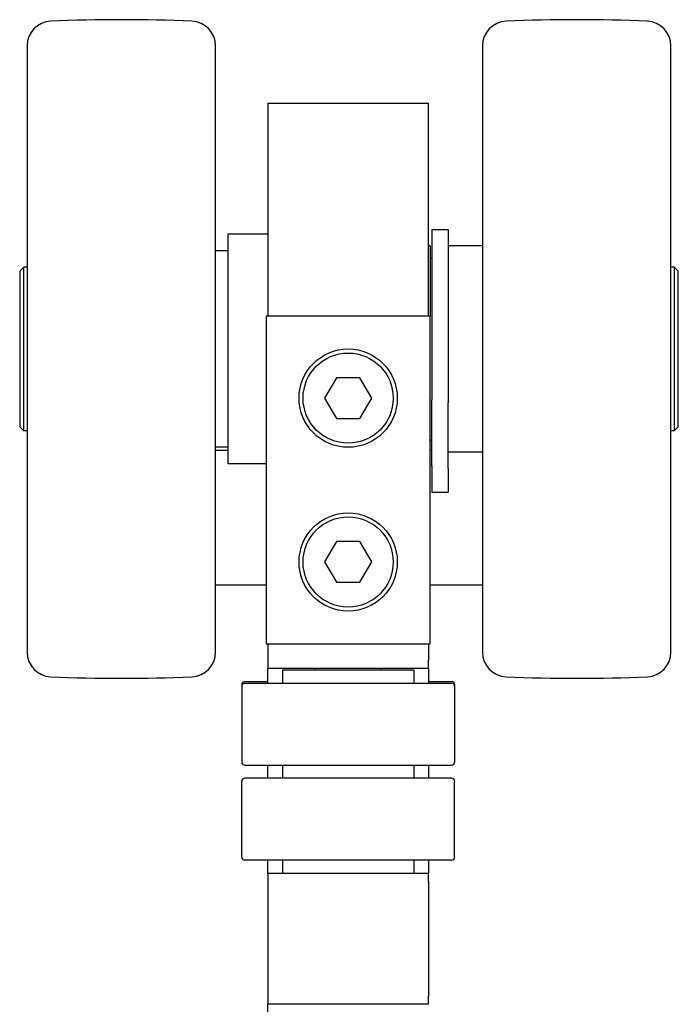
# Model space of a CAD drawing. Units: inches. Extents: x 6.8 to 29.1, y 1.9 to 22.2.
# Drawn here: x 7 to 8.5, y 12.7 to 15.1 of the extents above; entities that cross this region are included whole.
import ezdxf

# ---------------------------------------------------------------- set-up
doc = ezdxf.new("R2010")
doc.units = ezdxf.units.IN
doc.header["$MEASUREMENT"] = 0
doc.layers.add('Unified Visible', color=7, linetype='Continuous', lineweight=25)

msp = doc.modelspace()

# ---------------------------------------------------------------- linework, layer by layer
at = {"layer": 'Unified Visible'}
for p, q in [((6.9726, 15.0463), (6.9726, 13.5889)), ((7.4253, 13.5889), (7.4253, 15.0463)), ((8.0671, 15.0463), (8.0671, 13.5889)), ((8.5198, 13.5889), (8.5198, 15.0463)), ((7.5513, 14.9082), (7.5513, 14.3964)), ((7.5513, 14.9082), (7.9372, 14.9082)), ((7.9372, 14.3964), (7.9372, 14.9082)), ((7.945, 14.605), (7.945, 14.1954)), ((7.945, 14.605), (7.9844, 14.605)), ((7.9844, 14.605), (7.9844, 14.1954)), ((7.4549, 14.5932), (7.4549, 14.042)), ((7.5513, 14.5932), (7.4549, 14.5932)), ((7.4549, 14.5538), (7.4253, 14.5538)), ((7.9411, 14.5656), (7.9372, 14.5656)), ((7.9411, 14.5656), (7.9411, 14.3964)), ((8.0671, 14.5656), (7.9844, 14.5656)), ((7.945, 14.5361), (7.9411, 14.5361)), ((6.9549, 14.5046), (6.9647, 14.5145)), ((6.9549, 14.5046), (6.9549, 14.1306)), ((6.9647, 14.1208), (6.9647, 14.5145)), ((6.9726, 14.5145), (6.9647, 14.5145)), ((8.5277, 14.5145), (8.5198, 14.5145)), ((8.5277, 14.5145), (8.5277, 14.1208)), ((8.5375, 14.5046), (8.5277, 14.5145)), ((8.5375, 14.1306), (8.5375, 14.5046)), ((7.5474, 14.3964), (7.5474, 13.609)), ((7.9411, 14.3964), (7.5474, 14.3964)), ((7.9411, 13.609), (7.9411, 14.3964)), ((7.716, 14.2484), (7.6877, 14.1995)), ((7.7725, 14.2484), (7.716, 14.2484)), ((7.8007, 14.1995), (7.7725, 14.2484)), ((7.6877, 14.1995), (7.716, 14.1506)), ((7.7725, 14.1506), (7.8007, 14.1995)), ((7.945, 14.1884), (7.945, 14.1954)), ((7.945, 14.0358), (7.945, 14.1884)), ((7.9844, 14.1954), (7.9844, 14.1884)), ((7.9844, 14.0358), (7.9844, 14.1884)), ((7.716, 14.1506), (7.7725, 14.1506)), ((6.9549, 14.1306), (6.9647, 14.1208)), ((8.5375, 14.1306), (8.5277, 14.1208)), ((6.9726, 14.1208), (6.9647, 14.1208)), ((8.5277, 14.1208), (8.5198, 14.1208)), ((7.4549, 14.0814), (7.4253, 14.0814)), ((7.945, 14.0991), (7.9411, 14.0991)), ((7.945, 14.0971), (7.9411, 14.0971)), ((7.4549, 14.0739), (7.4253, 14.0739)), ((7.945, 14.0739), (7.9411, 14.0739)), ((8.0671, 14.0696), (7.9844, 14.0696)), ((7.5474, 14.042), (7.4549, 14.042)), ((7.945, 14.0358), (7.945, 14.0306)), ((7.9844, 14.0306), (7.9844, 14.0358)), ((7.945, 14.0306), (7.945, 13.9734)), ((7.9844, 14.0306), (7.9844, 13.9734)), ((7.945, 13.9734), (7.9844, 13.9734)), ((7.716, 13.8547), (7.6877, 13.8058)), ((7.7725, 13.8547), (7.716, 13.8547)), ((7.8007, 13.8058), (7.7725, 13.8547)), ((7.6877, 13.8058), (7.716, 13.7569)), ((7.7725, 13.7569), (7.8007, 13.8058)), ((7.4253, 13.7507), (7.5474, 13.7507)), ((7.716, 13.7569), (7.7725, 13.7569)), ((7.9411, 13.7507), (8.0671, 13.7507)), ((7.5474, 13.609), (7.9411, 13.609)), ((7.5513, 13.609), (7.5513, 13.5696)), ((7.9372, 13.609), (7.9372, 13.5696)), ((7.5513, 13.5696), (7.5513, 13.5499)), ((7.9372, 13.5499), (7.9372, 13.5696)), ((7.5513, 13.5145), (7.5513, 13.5499)), ((7.9372, 13.5499), (7.5513, 13.5499)), ((7.9017, 13.546), (7.5868, 13.546)), ((7.5868, 13.546), (7.5868, 13.5145)), ((7.6655, 13.546), (7.6655, 13.5499)), ((7.823, 13.546), (7.823, 13.5499)), ((7.9017, 13.546), (7.9017, 13.5145)), ((7.9372, 13.5499), (7.9372, 13.5145)), ((7.4962, 13.5184), (7.5513, 13.5184)), ((7.4962, 13.5145), (7.9923, 13.5145)), ((7.9372, 13.5184), (7.9923, 13.5184)), ((7.4883, 13.5105), (7.4883, 13.5066)), ((7.4883, 13.5066), (7.4883, 13.3255)), ((8.0001, 13.5105), (8.0001, 13.5066)), ((8.0001, 13.5066), (8.0001, 13.3255)), ((7.4962, 13.3176), (7.9923, 13.3176)), ((7.5513, 13.2861), (7.5513, 13.3176)), ((7.5868, 13.3176), (7.5868, 13.2861)), ((7.9017, 13.3176), (7.9017, 13.2861)), ((7.9372, 13.3176), (7.9372, 13.2861)), ((7.4883, 13.0971), (7.4883, 13.2782)), ((7.9923, 13.2861), (7.4962, 13.2861)), ((8.0001, 13.0971), (8.0001, 13.2782)), ((7.9923, 13.0893), (7.4962, 13.0893)), ((7.5513, 13.0578), (7.5513, 13.0893)), ((7.5868, 13.0893), (7.5868, 13.0578)), ((7.9017, 13.0893), (7.9017, 13.0578)), ((7.9372, 13.0893), (7.9372, 13.0578)), ((7.5513, 13.0578), (7.5513, 13.0381)), ((7.5513, 13.0578), (7.9372, 13.0578)), ((7.5513, 13.0381), (7.5513, 12.7625)), ((7.9372, 13.0381), (7.9372, 13.0578)), ((7.9372, 13.0381), (7.9372, 12.7625)), ((7.5513, 12.7625), (7.5513, 12.7428)), ((7.9372, 12.7428), (7.9372, 12.7625)), ((7.5513, 12.546), (7.5513, 12.7428)), ((7.9372, 12.7428), (7.5513, 12.7428))]:
    msp.add_line(p, q, dxfattribs=at)
for centre, radius in [((7.7442, 14.1995), 0.1181), ((7.7442, 14.1995), 0.1083), ((7.7442, 13.8058), 0.1181), ((7.7442, 13.8058), 0.1083)]:
    msp.add_circle(centre, radius, dxfattribs=at)
for centre, radius, start, end in [((7.0316, 15.0463), 0.0591, 92.4729, 180), ((7.199, 11.1719), 3.937, 87.5271, 92.4729), ((7.3663, 15.0463), 0.0591, 0, 87.5271), ((8.1261, 15.0463), 0.0591, 92.4729, 180), ((8.2935, 11.1719), 3.937, 87.5271, 92.4729), ((8.4608, 15.0463), 0.0591, 0, 87.5271), ((7.0316, 13.5889), 0.0591, 180, 267.5271), ((7.3663, 13.5889), 0.0591, 272.4729, 0), ((8.1261, 13.5889), 0.0591, 180, 267.5271), ((8.4608, 13.5889), 0.0591, 272.4729, 0), ((7.199, 17.4633), 3.937, 267.5271, 272.4729), ((7.4962, 13.5105), 0.00787, 90, 180), ((7.4962, 13.5066), 0.00787, 90, 180), ((7.9923, 13.5105), 0.00787, 0, 90), ((7.9923, 13.5066), 0.00787, 0, 90), ((8.2935, 17.4633), 3.937, 267.5271, 272.4729), ((7.4962, 13.3255), 0.00787, 180, 270), ((7.9923, 13.3255), 0.00787, 270, 0), ((7.4962, 13.2782), 0.00787, 90, 180), ((7.9923, 13.2782), 0.00787, 0, 90), ((7.4962, 13.0971), 0.00787, 180, 270), ((7.9923, 13.0971), 0.00787, 270, 0)]:
    msp.add_arc(centre, radius, start, end, dxfattribs=at)

doc.saveas('drawing.dxf')
